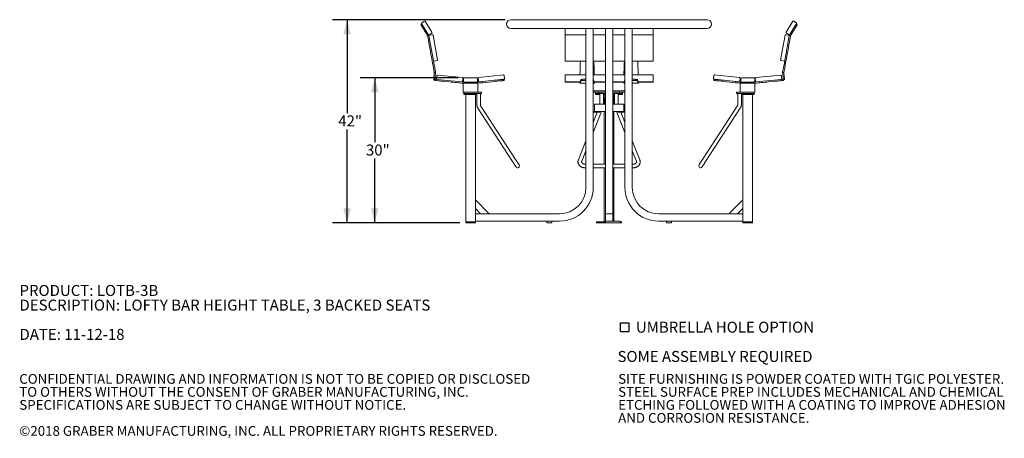
# Model space of a CAD drawing. Units: inches. Extents: x 0.1 to 8.5, y 0.3 to 10.8.
# Drawn here: x 0.1 to 8.5, y 0.3 to 3.9 of the extents above; entities that cross this region are included whole.
import ezdxf

# ---------------------------------------------------------------- set-up
doc = ezdxf.new("R2010")
doc.units = ezdxf.units.IN
doc.header["$MEASUREMENT"] = 0
doc.layers.add('FORMAT', color=7, linetype='Continuous')
doc.styles.add('SLDTEXTSTYLE0', font='TXT', dxfattribs={"width": 0.605})
doc.dimstyles.new('SLDDIMSTYLE0', dxfattribs={"dimtxt": 0.091003, "dimasz": 0.125, "dimexe": 0, "dimexo": 0.0625, "dimgap": 0.022751, "dimtad": 0, "dimtih": 1, "dimtoh": 1, "dimdec": 3, "dimlfac": 24, "dimrnd": 1e-09, "dimzin": 12, "dimdsep": 46, "dimlunit": 5, "dimtxsty": 'SLDTEXTSTYLE0', "dimsah": 1, "dimcen": 0.09, "dimadec": 0, "dimazin": 3, "dimtfac": 1, "dimtdec": 3, "dimtofl": 0, "dimtmove": 0, "dimatfit": 3, "dimfxl": 0, "dimfrac": 2, "dimtolj": 1, "dimtzin": 12, "dimarcsym": 0})

# ---------------------------------------------------------------- blocks, each defined once
blk = doc.blocks.new('SW_NOTE_0')
at = {"color": 0, "linetype": 'Continuous', "lineweight": 0, "char_height": 0.09375, "attachment_point": 1, "style": 'SLDTEXTSTYLE0'}
for s, insert in [('PRODUCT: LOTB-3B', (0, 0.1209)), ('DESCRIPTION: LOFTY BAR HEIGHT TABLE, 3 BACKED SEATS', (0, -0.0041)), ('DATE: 11-12-18', (0, -0.2541))]:
    blk.add_mtext(s, dxfattribs=dict(at, insert=insert))
blk = doc.blocks.new('SW_SYMBOL_MOD_BOX')
at = {"layer": 'FORMAT', "color": 0}
for p, q in [((7.9, 7.9), (7.9, 31.5)), ((7.9, 31.5), (31.5, 31.5)), ((31.5, 31.5), (31.5, 7.9)), ((7.9, 7.9), (31.5, 7.9))]:
    blk.add_line(p, q, dxfattribs=at)
blk = doc.blocks.new('SW_NOTE_1')
at = {"layer": 'FORMAT', "color": 0, "xscale": 0.003069592555331992, "yscale": 0.003069592555331992, "zscale": 0.003069592555331992}
blk.add_blockref('SW_SYMBOL_MOD_BOX', (0, 0.0136), dxfattribs=at)
at = {"layer": 'FORMAT', "color": 0, "char_height": 0.09375, "attachment_point": 1, "style": 'SLDTEXTSTYLE0'}
for s, insert in [('UMBRELLA HOLE OPTION', (0.1568, 0.1209)), ('SOME ASSEMBLY REQUIRED', (0, -0.1291))]:
    blk.add_mtext(s, dxfattribs=dict(at, insert=insert))
blk = doc.blocks.new('SW_NOTE_3')
at = {"color": 0, "linetype": 'Continuous', "lineweight": 0, "char_height": 0.083333, "attachment_point": 1, "style": 'SLDTEXTSTYLE0'}
for s, insert in [('CONFIDENTIAL DRAWING AND INFORMATION IS NOT TO BE COPIED OR DISCLOSED', (0, 0.1074)), ('TO OTHERS WITHOUT THE CONSENT OF GRABER MANUFACTURING, INC.', (0, -0.0037)), ('SPECIFICATIONS ARE SUBJECT TO CHANGE WITHOUT NOTICE.', (0, -0.1148)), ('©2018 GRABER MANUFACTURING, INC. ALL PROPRIETARY RIGHTS RESERVED.', (0, -0.337))]:
    blk.add_mtext(s, dxfattribs=dict(at, insert=insert))
blk = doc.blocks.new('SW_NOTE_4')
at = {"color": 0, "linetype": 'Continuous', "lineweight": 0, "char_height": 0.083333, "attachment_point": 1, "style": 'SLDTEXTSTYLE0'}
for s, insert in [('SITE FURNISHING IS POWDER COATED WITH TGIC POLYESTER.', (0, 0.1074)), ('STEEL SURFACE PREP INCLUDES MECHANICAL AND CHEMICAL', (0, -0.0037)), ('ETCHING FOLLOWED WITH A COATING TO IMPROVE ADHESION', (0, -0.1148)), ('AND CORROSION RESISTANCE.', (0, -0.2259))]:
    blk.add_mtext(s, dxfattribs=dict(at, insert=insert))
blk = doc.blocks.new('_D')
at = {"layer": 'FORMAT'}
for p, q in [((4.2562, 3.9185), (2.7819, 3.9185)), ((2.9069, 3.9185), (2.9069, 3.1212)), ((2.9069, 2.1823), (2.9069, 2.9796)), ((3.869, 2.1823), (2.7819, 2.1823))]:
    blk.add_line(p, q, dxfattribs=at)
for points in [[(2.9069, 3.9185), (2.8757, 3.7935), (2.9382, 3.7935)], [(2.9069, 2.1823), (2.9382, 2.3073), (2.8757, 2.3073)]]:
    blk.add_solid(points, dxfattribs=at)
at = {"layer": 'FORMAT', "insert": (2.8318, 3.1004), "char_height": 0.09375, "attachment_point": 1, "style": 'SLDTEXTSTYLE0'}
blk.add_mtext('42"', dxfattribs=at)
blk = doc.blocks.new('_D_1')
at = {"layer": 'FORMAT'}
for p, q in [((3.8546, 3.4217), (3.0182, 3.4217)), ((3.1432, 3.4217), (3.1432, 2.8728)), ((3.1432, 2.1823), (3.1432, 2.7312)), ((3.869, 2.1823), (3.0182, 2.1823))]:
    blk.add_line(p, q, dxfattribs=at)
for points in [[(3.1432, 3.4217), (3.1119, 3.2967), (3.1744, 3.2967)], [(3.1432, 2.1823), (3.1744, 2.3073), (3.1119, 2.3073)]]:
    blk.add_solid(points, dxfattribs=at)
at = {"layer": 'FORMAT', "insert": (3.068, 2.852), "char_height": 0.09375, "attachment_point": 1, "style": 'SLDTEXTSTYLE0'}
blk.add_mtext('30"', dxfattribs=at)

msp = doc.modelspace()

# ---------------------------------------------------------------- linework, layer by layer
at = {"color": 7, "linetype": 'Continuous', "lineweight": 18}
for p, q in [((3.54573, 3.880741), (3.536859, 3.875281)), ((3.542955, 3.885249), (3.600282, 3.792101)), ((3.566839, 3.906063), (3.544661, 3.892414)), ((3.631331, 3.81121), (3.574005, 3.904358)), ((5.979749, 3.91847), (4.306174, 3.91847)), ((6.654591, 3.81121), (6.711918, 3.904358)), ((6.742967, 3.885249), (6.685641, 3.792101)), ((6.719083, 3.906063), (6.741262, 3.892414)), ((6.740193, 3.880741), (6.749064, 3.875281)), ((3.592889, 3.784239), (3.60176, 3.789699)), ((3.592889, 3.784239), (3.593576, 3.782451)), ((3.593576, 3.782451), (3.603821, 3.784334)), ((3.600282, 3.792101), (3.60176, 3.789699)), ((3.60176, 3.789699), (3.603821, 3.784334)), ((3.603821, 3.784334), (3.604717, 3.779457)), ((3.607448, 3.790395), (3.629626, 3.804044)), ((3.634511, 3.790228), (3.608898, 3.785521)), ((3.679171, 3.576022), (3.640575, 3.786047)), ((5.979749, 3.842045), (4.306174, 3.842045)), ((4.767961, 3.81121), (4.767961, 3.842045)), ((4.767961, 3.804044), (4.767961, 3.81121)), ((4.767961, 3.790395), (4.767961, 3.804044)), ((4.767961, 3.790314), (4.767961, 3.790395)), ((4.945045, 3.790314), (4.767961, 3.790314)), ((4.767961, 3.786047), (4.767961, 3.790314)), ((4.767961, 3.576022), (4.767961, 3.786047)), ((4.945045, 2.484424), (4.945045, 3.842045)), ((5.007545, 2.484424), (5.007545, 3.842045)), ((5.111711, 3.790314), (5.007545, 3.790314)), ((5.111711, 2.484424), (5.111711, 3.842045)), ((5.174211, 2.484424), (5.174211, 3.842045)), ((5.278378, 3.790314), (5.174211, 3.790314)), ((5.278378, 2.484424), (5.278378, 3.842045)), ((5.340878, 2.484424), (5.340878, 3.842045)), ((5.517961, 3.790314), (5.340878, 3.790314)), ((5.517961, 3.81121), (5.517961, 3.842045)), ((5.517961, 3.804044), (5.517961, 3.81121)), ((5.517961, 3.790395), (5.517961, 3.804044)), ((5.517961, 3.790314), (5.517961, 3.790395)), ((5.517961, 3.786047), (5.517961, 3.790314)), ((5.517961, 3.576022), (5.517961, 3.786047)), ((6.606752, 3.576022), (6.645348, 3.786047)), ((6.651412, 3.790228), (6.677024, 3.785521)), ((6.678475, 3.790395), (6.656297, 3.804044)), ((6.681206, 3.779457), (6.682102, 3.784334)), ((6.682102, 3.784334), (6.684163, 3.789699)), ((6.682102, 3.784334), (6.692347, 3.782451)), ((6.684163, 3.789699), (6.685641, 3.792101)), ((6.684163, 3.789699), (6.693034, 3.784239)), ((6.692347, 3.782451), (6.693034, 3.784239)), ((3.604717, 3.779457), (3.643313, 3.569432)), ((6.681206, 3.779457), (6.64261, 3.569432)), ((3.649377, 3.565251), (3.67499, 3.569958)), ((4.767961, 3.569958), (4.767961, 3.576022)), ((4.767961, 3.565251), (4.767961, 3.569958)), ((4.767961, 3.565165), (4.767961, 3.565251)), ((4.767961, 3.565165), (4.945045, 3.565165)), ((5.007545, 3.565165), (5.111711, 3.565165)), ((5.174211, 3.565165), (5.278378, 3.565165)), ((5.340878, 3.565165), (5.517961, 3.565165)), ((5.517961, 3.569958), (5.517961, 3.576022)), ((5.517961, 3.565251), (5.517961, 3.569958)), ((5.517961, 3.565165), (5.517961, 3.565251)), ((6.636546, 3.565251), (6.610933, 3.569958)), ((3.651462, 3.467457), (3.661707, 3.469339)), ((3.651462, 3.467457), (3.651519, 3.465971)), ((3.651519, 3.465971), (3.661879, 3.464882)), ((3.661707, 3.469339), (3.661879, 3.464882)), ((4.24267, 3.445919), (4.030299, 3.423598)), ((4.945045, 3.445948), (4.767961, 3.445948)), ((4.767961, 3.441284), (4.767961, 3.445948)), ((4.895028, 3.469339), (4.894947, 3.464882)), ((4.894947, 3.465971), (4.894947, 3.464882)), ((5.111711, 3.445948), (5.007545, 3.445948)), ((5.015976, 3.464882), (5.015895, 3.469339)), ((5.015976, 3.465971), (5.015941, 3.466605)), ((5.015976, 3.464882), (5.015976, 3.465971)), ((5.278378, 3.445948), (5.174211, 3.445948)), ((5.270028, 3.469339), (5.269947, 3.464882)), ((5.269947, 3.465971), (5.269947, 3.464882)), ((5.517961, 3.445948), (5.340878, 3.445948)), ((5.390976, 3.464882), (5.390895, 3.469339)), ((5.390976, 3.465971), (5.390941, 3.466605)), ((5.390976, 3.464882), (5.390976, 3.465971)), ((5.517961, 3.441284), (5.517961, 3.445948)), ((6.043252, 3.445919), (6.255624, 3.423598)), ((6.624044, 3.464882), (6.624216, 3.469339)), ((6.624044, 3.464882), (6.634404, 3.465971)), ((6.624216, 3.469339), (6.634461, 3.467457)), ((6.634404, 3.465971), (6.634461, 3.467457)), ((3.660268, 3.398649), (3.661282, 3.409016)), ((3.672582, 3.43931), (3.670047, 3.413392)), ((3.674723, 3.407701), (3.887251, 3.386912)), ((3.8908, 3.423197), (3.678273, 3.443986)), ((3.781048, 3.386834), (3.739579, 3.390891)), ((3.892941, 3.391588), (3.895477, 3.417506)), ((3.89817, 3.374945), (3.89817, 3.32557)), ((3.89817, 3.374945), (3.90335, 3.374945)), ((3.899347, 3.416469), (3.899347, 3.390427)), ((3.901829, 3.375019), (3.90335, 3.374945)), ((3.902843, 3.385386), (3.90335, 3.385361)), ((3.90335, 3.374945), (4.017971, 3.374945)), ((4.013931, 3.421677), (3.904556, 3.421677)), ((3.904556, 3.385219), (4.013931, 3.385219)), ((4.015142, 3.385361), (4.017971, 3.385361)), ((4.017971, 3.385361), (4.018515, 3.38539)), ((4.017971, 3.374945), (4.017971, 3.385361)), ((4.017971, 3.374945), (4.019604, 3.37503)), ((4.017971, 3.374945), (4.02317, 3.374945)), ((4.019604, 3.37503), (4.018515, 3.38539)), ((4.019139, 3.390427), (4.019139, 3.416469)), ((4.02317, 3.374945), (4.02317, 3.32557)), ((4.025663, 3.417874), (4.028385, 3.391975)), ((4.034109, 3.38734), (4.246481, 3.409661)), ((4.246573, 3.40936), (4.247662, 3.399)), ((4.251117, 3.415385), (4.248395, 3.441284)), ((4.767961, 3.415385), (4.767961, 3.441284)), ((4.767961, 3.409661), (4.767961, 3.415385)), ((4.767961, 3.38734), (4.767961, 3.409661)), ((4.767961, 3.387311), (4.767961, 3.38734)), ((4.767961, 3.387311), (4.895957, 3.387311)), ((4.767961, 3.385219), (4.767961, 3.387311)), ((4.767961, 3.385219), (4.895496, 3.385219)), ((4.893649, 3.375019), (4.893661, 3.374945)), ((4.893661, 3.374945), (4.895584, 3.374945)), ((4.895522, 3.385361), (4.895584, 3.385361)), ((4.895584, 3.385361), (4.895609, 3.38539)), ((4.895584, 3.374945), (4.895584, 3.385361)), ((4.895584, 3.374945), (4.895609, 3.37503)), ((4.945045, 3.374945), (4.895584, 3.374945)), ((4.895609, 3.37503), (4.895609, 3.38539)), ((4.939125, 3.40936), (4.945045, 3.40936)), ((4.939125, 3.399), (4.945045, 3.399)), ((5.015338, 3.374945), (5.007545, 3.374945)), ((5.014966, 3.387311), (5.111711, 3.387311)), ((5.015314, 3.37503), (5.015314, 3.38539)), ((5.015314, 3.38539), (5.015338, 3.385361)), ((5.015314, 3.37503), (5.015338, 3.374945)), ((5.015338, 3.385361), (5.015338, 3.374945)), ((5.015338, 3.385361), (5.015401, 3.385361)), ((5.015338, 3.374945), (5.017262, 3.374945)), ((5.015427, 3.385219), (5.111711, 3.385219)), ((5.017262, 3.374945), (5.017274, 3.375019)), ((5.174211, 3.387311), (5.270957, 3.387311)), ((5.174211, 3.385219), (5.270496, 3.385219)), ((5.268649, 3.375019), (5.268661, 3.374945)), ((5.268661, 3.374945), (5.270584, 3.374945)), ((5.270522, 3.385361), (5.270584, 3.385361)), ((5.270584, 3.385361), (5.270609, 3.38539)), ((5.270584, 3.374945), (5.270584, 3.385361)), ((5.270584, 3.374945), (5.270609, 3.37503)), ((5.278378, 3.374945), (5.270584, 3.374945)), ((5.270609, 3.37503), (5.270609, 3.38539)), ((5.340878, 3.40936), (5.346798, 3.40936)), ((5.340878, 3.399), (5.346798, 3.399)), ((5.390338, 3.374945), (5.340878, 3.374945)), ((5.389966, 3.387311), (5.517961, 3.387311)), ((5.390314, 3.37503), (5.390314, 3.38539)), ((5.390314, 3.38539), (5.390338, 3.385361)), ((5.390314, 3.37503), (5.390338, 3.374945)), ((5.390338, 3.385361), (5.390338, 3.374945)), ((5.390338, 3.385361), (5.390401, 3.385361)), ((5.390338, 3.374945), (5.392262, 3.374945)), ((5.390427, 3.385219), (5.517961, 3.385219)), ((5.392262, 3.374945), (5.392274, 3.375019)), ((5.517961, 3.415385), (5.517961, 3.441284)), ((5.517961, 3.409661), (5.517961, 3.415385)), ((5.517961, 3.38734), (5.517961, 3.409661)), ((5.517961, 3.387311), (5.517961, 3.38734)), ((5.517961, 3.385219), (5.517961, 3.387311)), ((6.034806, 3.415385), (6.037528, 3.441284)), ((6.038261, 3.399), (6.03935, 3.40936)), ((6.251813, 3.38734), (6.039441, 3.409661)), ((6.26026, 3.417874), (6.257538, 3.391975)), ((6.267952, 3.374945), (6.262753, 3.374945)), ((6.262753, 3.32557), (6.262753, 3.374945)), ((6.266319, 3.37503), (6.267408, 3.38539)), ((6.266319, 3.37503), (6.267952, 3.374945)), ((6.266784, 3.390427), (6.266784, 3.416469)), ((6.267408, 3.38539), (6.267952, 3.385361)), ((6.267952, 3.385361), (6.267952, 3.374945)), ((6.267952, 3.385361), (6.270781, 3.385361)), ((6.267952, 3.374945), (6.382573, 3.374945)), ((6.271992, 3.421677), (6.381367, 3.421677)), ((6.381367, 3.385219), (6.271992, 3.385219)), ((6.382573, 3.385361), (6.38308, 3.385386)), ((6.382573, 3.374945), (6.384094, 3.375019)), ((6.387753, 3.374945), (6.382573, 3.374945)), ((6.386576, 3.416469), (6.386576, 3.390427)), ((6.387753, 3.32557), (6.387753, 3.374945)), ((6.392982, 3.391588), (6.390446, 3.417506)), ((6.395123, 3.423197), (6.60765, 3.443986)), ((6.611199, 3.407701), (6.398672, 3.386912)), ((6.504875, 3.386834), (6.546343, 3.390891)), ((6.613341, 3.43931), (6.615876, 3.413392)), ((6.625655, 3.398649), (6.624641, 3.409016)), ((3.89817, 3.32557), (3.89817, 3.299528)), ((3.89817, 3.299528), (4.02317, 3.299528)), ((3.903378, 3.299528), (3.903378, 3.289112)), ((3.903378, 3.289112), (3.903378, 3.278695)), ((3.903378, 3.289112), (3.906247, 3.289112)), ((3.906247, 3.278695), (3.903378, 3.278695)), ((3.930985, 3.289112), (3.906247, 3.289112)), ((3.930985, 3.278695), (3.906247, 3.278695)), ((3.919003, 2.192757), (3.919003, 3.278695)), ((3.930985, 3.289112), (3.986427, 3.289112)), ((3.990355, 3.278695), (3.930985, 3.278695)), ((4.02242, 3.289112), (3.986427, 3.289112)), ((4.01345, 3.278695), (3.990355, 3.278695)), ((4.002336, 2.192757), (4.002336, 3.278695)), ((4.01345, 3.289112), (4.01345, 3.195627)), ((4.02242, 3.289112), (4.055117, 3.289112)), ((4.02317, 3.32557), (4.02317, 3.299528)), ((4.02317, 3.299528), (4.055117, 3.299528)), ((4.0447, 3.195627), (4.0447, 3.289112)), ((4.055117, 3.289112), (4.055117, 3.299528)), ((5.017961, 3.309945), (5.111711, 3.309945)), ((5.017961, 3.299528), (5.05442, 3.299528)), ((5.028378, 3.299528), (5.028378, 3.289112)), ((5.028378, 3.289112), (5.028378, 3.278695)), ((5.028378, 3.289112), (5.041933, 3.289112)), ((5.049862, 3.278695), (5.028378, 3.278695)), ((5.05442, 3.289112), (5.041933, 3.289112)), ((5.064836, 3.278695), (5.049862, 3.278695)), ((5.05442, 3.299528), (5.05442, 3.289112)), ((5.05442, 3.299528), (5.092636, 3.299528)), ((5.05442, 3.289112), (5.092636, 3.289112)), ((5.064836, 3.289112), (5.064836, 3.197966)), ((5.092636, 3.299528), (5.111711, 3.299528)), ((5.092636, 3.289112), (5.111711, 3.289112)), ((5.096086, 3.197966), (5.096086, 3.289112)), ((5.111711, 3.278695), (5.096086, 3.278695)), ((5.101295, 3.197966), (5.101295, 3.278695)), ((5.174211, 3.309945), (5.267961, 3.309945)), ((5.193287, 3.299528), (5.174211, 3.299528)), ((5.193287, 3.289112), (5.174211, 3.289112)), ((5.189836, 3.278695), (5.174211, 3.278695)), ((5.184628, 3.197966), (5.184628, 3.278695)), ((5.189836, 3.289112), (5.189836, 3.197966)), ((5.231503, 3.299528), (5.193287, 3.299528)), ((5.231503, 3.289112), (5.193287, 3.289112)), ((5.221086, 3.197966), (5.221086, 3.289112)), ((5.23606, 3.278695), (5.221086, 3.278695)), ((5.231503, 3.289112), (5.231503, 3.299528)), ((5.231503, 3.299528), (5.267961, 3.299528)), ((5.24399, 3.289112), (5.231503, 3.289112)), ((5.257545, 3.278695), (5.23606, 3.278695)), ((5.24399, 3.289112), (5.257545, 3.289112)), ((5.257545, 3.289112), (5.257545, 3.299528)), ((5.257545, 3.278695), (5.257545, 3.289112)), ((6.230806, 3.299528), (6.230806, 3.289112)), ((6.262753, 3.299528), (6.230806, 3.299528)), ((6.263503, 3.289112), (6.230806, 3.289112)), ((6.241223, 3.289112), (6.241223, 3.195627)), ((6.262753, 3.299528), (6.262753, 3.32557)), ((6.387753, 3.299528), (6.262753, 3.299528)), ((6.299496, 3.289112), (6.263503, 3.289112)), ((6.272473, 3.195627), (6.272473, 3.289112)), ((6.295568, 3.278695), (6.272473, 3.278695)), ((6.283586, 2.192757), (6.283586, 3.278695)), ((6.354938, 3.278695), (6.295568, 3.278695)), ((6.299496, 3.289112), (6.354938, 3.289112)), ((6.379675, 3.289112), (6.354938, 3.289112)), ((6.379675, 3.278695), (6.354938, 3.278695)), ((6.36692, 2.192757), (6.36692, 3.278695)), ((6.379675, 3.289112), (6.382545, 3.289112)), ((6.382545, 3.278695), (6.379675, 3.278695)), ((6.382545, 3.289112), (6.382545, 3.299528)), ((6.382545, 3.278695), (6.382545, 3.289112)), ((6.387753, 3.299528), (6.387753, 3.32557)), ((5.017961, 3.197966), (5.017961, 3.135466)), ((5.017961, 3.197966), (5.111711, 3.197966)), ((5.103899, 3.247445), (5.103899, 3.223264)), ((5.111711, 3.247445), (5.103899, 3.247445)), ((5.103899, 3.209033), (5.103899, 3.197966)), ((5.182024, 3.247445), (5.174211, 3.247445)), ((5.174211, 3.197966), (5.267961, 3.197966)), ((5.182024, 3.223264), (5.182024, 3.247445)), ((5.182024, 3.197966), (5.182024, 3.209033)), ((5.267961, 3.135466), (5.267961, 3.197966)), ((4.023262, 3.161839), (4.319402, 2.706761)), ((4.345594, 2.723805), (4.049454, 3.178884)), ((5.007545, 2.95584), (5.078954, 3.135466)), ((5.01971, 3.135466), (5.007545, 3.135466)), ((5.042219, 3.127653), (5.007545, 3.040431)), ((5.060237, 3.127653), (5.007545, 3.127653)), ((5.01971, 3.135466), (5.111711, 3.135466)), ((5.060237, 3.135466), (5.060237, 3.127653)), ((5.064836, 3.127653), (5.060237, 3.127653)), ((5.064836, 3.127653), (5.064836, 3.135466)), ((5.101295, 2.684945), (5.101295, 3.135466)), ((5.103899, 3.135466), (5.103899, 3.132861)), ((5.111711, 3.132861), (5.103899, 3.132861)), ((5.174211, 3.135466), (5.266213, 3.135466)), ((5.182024, 3.132861), (5.174211, 3.132861)), ((5.182024, 3.132861), (5.182024, 3.135466)), ((5.184628, 2.684945), (5.184628, 3.135466)), ((5.206969, 3.135466), (5.278378, 2.95584)), ((5.221086, 3.135466), (5.221086, 3.127653)), ((5.225686, 3.127653), (5.221086, 3.127653)), ((5.225686, 3.135466), (5.225686, 3.127653)), ((5.278378, 3.127653), (5.225686, 3.127653)), ((5.278378, 3.040431), (5.243703, 3.127653)), ((5.278378, 3.135466), (5.266213, 3.135466)), ((6.236469, 3.178884), (5.940328, 2.723805)), ((5.966521, 2.706761), (6.262661, 3.161839)), ((4.945045, 2.883216), (4.880578, 2.721055)), ((5.405344, 2.721055), (5.340878, 2.883216)), ((4.909618, 2.709511), (4.945045, 2.798625)), ((5.340878, 2.798625), (5.376305, 2.709511)), ((4.945045, 2.684945), (4.934628, 2.684945)), ((4.934628, 2.653695), (4.945045, 2.653695)), ((5.111711, 2.684945), (5.007545, 2.684945)), ((5.007545, 2.653695), (5.111711, 2.653695)), ((5.101295, 2.192757), (5.101295, 2.653695)), ((5.278378, 2.684945), (5.174211, 2.684945)), ((5.174211, 2.653695), (5.278378, 2.653695)), ((5.184628, 2.197966), (5.184628, 2.653695)), ((5.351295, 2.684945), (5.340878, 2.684945)), ((5.340878, 2.653695), (5.351295, 2.653695)), ((5.111711, 2.484424), (5.111711, 2.256299)), ((5.174211, 2.484424), (5.174211, 2.256299)), ((4.120188, 2.260466), (4.002336, 2.378317)), ((6.165735, 2.260466), (6.283586, 2.378317)), ((4.046531, 2.260466), (4.002336, 2.30466)), ((6.239392, 2.260466), (6.283586, 2.30466)), ((3.919003, 2.182341), (3.919003, 2.192757)), ((3.939836, 2.192757), (3.919003, 2.192757)), ((3.981503, 2.192757), (3.939836, 2.192757)), ((4.002336, 2.192757), (3.981503, 2.192757)), ((4.721086, 2.260466), (4.002336, 2.260466)), ((4.721086, 2.197966), (4.002336, 2.197966)), ((4.002336, 2.182341), (4.002336, 2.192757)), ((4.611711, 2.197966), (4.611711, 2.182341)), ((4.653378, 2.182341), (4.653378, 2.197966)), ((5.036191, 2.182341), (5.036191, 2.192757)), ((5.057024, 2.192757), (5.036191, 2.192757)), ((5.111711, 2.192757), (5.057024, 2.192757)), ((5.111711, 2.192757), (5.105461, 2.192757)), ((5.111711, 2.256299), (5.111711, 2.202132)), ((5.111711, 2.182341), (5.111711, 2.197966)), ((5.111711, 2.197966), (5.115878, 2.197966)), ((5.170045, 2.260466), (5.115878, 2.260466)), ((5.115878, 2.197966), (5.170045, 2.197966)), ((5.170045, 2.197966), (5.230461, 2.197966)), ((5.174211, 2.202132), (5.174211, 2.256299)), ((5.230461, 2.197966), (5.236711, 2.197966)), ((5.236711, 2.197966), (5.236711, 2.182341)), ((5.249732, 2.192757), (5.236711, 2.192757)), ((5.249732, 2.182341), (5.249732, 2.192757)), ((5.564836, 2.260466), (6.283586, 2.260466)), ((5.564836, 2.197966), (6.283586, 2.197966)), ((5.632545, 2.197966), (5.632545, 2.182341)), ((5.674211, 2.182341), (5.674211, 2.197966)), ((6.283586, 2.182341), (6.283586, 2.192757)), ((6.30442, 2.192757), (6.283586, 2.192757)), ((6.346086, 2.192757), (6.30442, 2.192757)), ((6.36692, 2.192757), (6.346086, 2.192757)), ((6.36692, 2.182341), (6.36692, 2.192757)), ((3.939836, 2.182341), (3.919003, 2.182341)), ((3.981503, 2.182341), (3.939836, 2.182341)), ((4.002336, 2.182341), (3.981503, 2.182341)), ((4.611711, 2.182341), (4.653378, 2.182341)), ((5.057024, 2.182341), (5.036191, 2.182341)), ((5.111711, 2.182341), (5.057024, 2.182341)), ((5.117961, 2.182341), (5.111711, 2.182341)), ((5.117961, 2.182341), (5.230461, 2.182341)), ((5.236711, 2.182341), (5.230461, 2.182341)), ((5.249732, 2.182341), (5.236711, 2.182341)), ((5.632545, 2.182341), (5.653378, 2.182341)), ((5.653378, 2.182341), (5.674211, 2.182341)), ((6.30442, 2.182341), (6.283586, 2.182341)), ((6.346086, 2.182341), (6.30442, 2.182341)), ((6.36692, 2.182341), (6.346086, 2.182341))]:
    msp.add_line(p, q, dxfattribs=at)
at = {"color": 7, "linetype": 'Continuous', "lineweight": 18, "flags": 128}
for points in [[(3.554482, 3.846646), (3.552012, 3.850658), (3.549615, 3.854554), (3.547329, 3.858268), (3.545191, 3.861742), (3.543236, 3.864918), (3.541496, 3.867746), (3.539999, 3.870178), (3.538769, 3.872177), (3.537826, 3.873709), (3.537186, 3.874749), (3.536859, 3.875281)], [(6.749064, 3.875281), (6.748737, 3.874749), (6.748096, 3.873709), (6.747154, 3.872177), (6.745924, 3.870178), (6.744427, 3.867746), (6.742686, 3.864918), (6.740732, 3.861742), (6.738594, 3.858268), (6.736308, 3.854554), (6.733911, 3.850658), (6.731441, 3.846646)], [(3.554482, 3.846646), (3.55928, 3.838849), (3.564079, 3.831052), (3.568879, 3.823253), (3.573679, 3.815453), (3.57848, 3.807651), (3.583283, 3.799848), (3.588085, 3.792045), (3.592889, 3.784239)], [(3.593576, 3.782451), (3.600799, 3.743143), (3.608027, 3.703812), (3.615259, 3.664459), (3.622494, 3.625088), (3.629733, 3.5857), (3.636973, 3.546297), (3.644217, 3.506882), (3.651462, 3.467457)], [(6.634461, 3.467457), (6.641706, 3.506882), (6.648949, 3.546297), (6.65619, 3.5857), (6.663429, 3.625088), (6.670664, 3.664459), (6.677895, 3.703812), (6.685123, 3.743143), (6.692347, 3.782451)], [(6.693034, 3.784239), (6.697837, 3.792045), (6.70264, 3.799848), (6.707442, 3.807651), (6.712244, 3.815453), (6.717044, 3.823253), (6.721844, 3.831052), (6.726643, 3.838849), (6.731441, 3.846646)], [(3.643313, 3.569432), (3.647219, 3.54818), (3.654462, 3.508765), (3.661707, 3.469339)], [(6.624216, 3.469339), (6.631461, 3.508765), (6.638704, 3.54818), (6.64261, 3.569432)], [(3.651519, 3.465971), (3.65086, 3.459704), (3.650202, 3.453438), (3.649543, 3.44717), (3.648884, 3.440903), (3.648226, 3.434636), (3.647567, 3.428369), (3.646908, 3.422101), (3.646249, 3.415833)], [(3.661879, 3.464882), (3.66122, 3.458616), (3.660561, 3.452349), (3.659903, 3.446082), (3.659244, 3.439815), (3.658585, 3.433547), (3.657927, 3.42728), (3.657268, 3.421012), (3.656609, 3.414744)], [(6.629314, 3.414744), (6.628655, 3.421012), (6.627996, 3.42728), (6.627338, 3.433547), (6.626679, 3.439815), (6.62602, 3.446082), (6.625361, 3.452349), (6.624703, 3.458616), (6.624044, 3.464882)], [(6.639673, 3.415833), (6.639015, 3.422101), (6.638356, 3.428369), (6.637697, 3.434636), (6.637038, 3.440903), (6.63638, 3.44717), (6.635721, 3.453438), (6.635062, 3.459704), (6.634404, 3.465971)], [(3.660268, 3.398649), (3.670181, 3.397679), (3.680095, 3.39671), (3.690008, 3.39574), (3.699922, 3.39477), (3.709837, 3.3938), (3.719751, 3.39283), (3.729665, 3.39186), (3.739579, 3.390891)], [(3.661282, 3.409016), (3.671195, 3.408047), (3.674723, 3.407701)], [(3.781048, 3.386834), (3.796146, 3.385357), (3.811244, 3.38388), (3.826342, 3.382403), (3.841439, 3.380926), (3.856537, 3.37945), (3.871634, 3.377973), (3.886732, 3.376496), (3.901829, 3.375019)], [(3.887251, 3.386912), (3.887746, 3.386863), (3.902843, 3.385386)], [(4.018515, 3.38539), (4.042554, 3.387917), (4.066591, 3.390443), (4.090627, 3.392969), (4.114662, 3.395495), (4.138694, 3.398021), (4.162725, 3.400547), (4.186754, 3.403073), (4.210781, 3.405598)], [(4.019604, 3.37503), (4.043643, 3.377557), (4.06768, 3.380083), (4.091716, 3.38261), (4.115751, 3.385136), (4.139783, 3.387662), (4.163814, 3.390188), (4.187843, 3.392713), (4.21187, 3.395238)], [(4.210781, 3.405598), (4.215509, 3.406095), (4.220135, 3.406581), (4.224586, 3.407049), (4.228787, 3.40749), (4.232671, 3.407899), (4.236176, 3.408267), (4.239244, 3.408589), (4.241824, 3.408861), (4.243876, 3.409076), (4.245366, 3.409233), (4.24627, 3.409328), (4.246573, 3.40936)], [(4.247662, 3.399), (4.247359, 3.398968), (4.246455, 3.398873), (4.244965, 3.398717), (4.242913, 3.398501), (4.240332, 3.39823), (4.237265, 3.397907), (4.23376, 3.397539), (4.229876, 3.397131), (4.225674, 3.396689), (4.221224, 3.396222), (4.216598, 3.395735), (4.21187, 3.395238)], [(4.901656, 3.405598), (4.902152, 3.406095), (4.903249, 3.406581), (4.904929, 3.407049), (4.907165, 3.40749), (4.909919, 3.407899), (4.913148, 3.408267), (4.916799, 3.408589), (4.920813, 3.408861), (4.925124, 3.409076), (4.929663, 3.409233), (4.934355, 3.409328), (4.939125, 3.40936)], [(4.939125, 3.399), (4.934355, 3.398968), (4.929663, 3.398873), (4.925124, 3.398717), (4.920813, 3.398501), (4.916799, 3.39823), (4.913148, 3.397907), (4.909919, 3.397539), (4.907165, 3.397131), (4.904929, 3.396689), (4.903249, 3.396222), (4.902152, 3.395735), (4.901656, 3.395238)], [(5.346798, 3.40936), (5.351567, 3.409328), (5.35626, 3.409233), (5.360798, 3.409076), (5.36511, 3.408861), (5.369123, 3.408589), (5.372774, 3.408267), (5.376003, 3.407899), (5.378758, 3.40749), (5.380994, 3.407049), (5.382674, 3.406581), (5.383771, 3.406095), (5.384267, 3.405598)], [(5.384267, 3.395238), (5.383771, 3.395735), (5.382674, 3.396222), (5.380994, 3.396689), (5.378758, 3.397131), (5.376003, 3.397539), (5.372774, 3.397907), (5.369123, 3.39823), (5.36511, 3.398501), (5.360798, 3.398717), (5.35626, 3.398873), (5.351567, 3.398968), (5.346798, 3.399)], [(6.074053, 3.395238), (6.069325, 3.395735), (6.064699, 3.396222), (6.060248, 3.396689), (6.056047, 3.397131), (6.052162, 3.397539), (6.048658, 3.397907), (6.04559, 3.39823), (6.04301, 3.398501), (6.040957, 3.398717), (6.039467, 3.398873), (6.038564, 3.398968), (6.038261, 3.399)], [(6.03935, 3.40936), (6.039652, 3.409328), (6.040556, 3.409233), (6.042046, 3.409076), (6.044098, 3.408861), (6.046679, 3.408589), (6.049747, 3.408267), (6.053251, 3.407899), (6.057136, 3.40749), (6.061337, 3.407049), (6.065787, 3.406581), (6.070414, 3.406095), (6.075141, 3.405598)], [(6.074053, 3.395238), (6.09808, 3.392713), (6.122108, 3.390188), (6.146139, 3.387662), (6.170172, 3.385136), (6.194207, 3.38261), (6.218243, 3.380083), (6.24228, 3.377557), (6.266319, 3.37503)], [(6.075141, 3.405598), (6.099168, 3.403073), (6.123197, 3.400547), (6.147228, 3.398021), (6.171261, 3.395495), (6.195295, 3.392969), (6.219331, 3.390443), (6.243369, 3.387917), (6.267408, 3.38539)], [(6.38308, 3.385386), (6.398177, 3.386863), (6.398672, 3.386912)], [(6.384094, 3.375019), (6.399191, 3.376496), (6.414288, 3.377973), (6.429386, 3.37945), (6.444483, 3.380926), (6.459581, 3.382403), (6.474679, 3.38388), (6.489777, 3.385357), (6.504875, 3.386834)], [(6.546343, 3.390891), (6.556258, 3.39186), (6.566172, 3.39283), (6.576086, 3.3938), (6.586, 3.39477), (6.595914, 3.39574), (6.605828, 3.39671), (6.615742, 3.397679), (6.625655, 3.398649)], [(6.611199, 3.407701), (6.614728, 3.408047), (6.624641, 3.409016)], [(4.319402, 2.706761), (4.321996, 2.702774), (4.324655, 2.698689), (4.32734, 2.694562), (4.330015, 2.690451), (4.332642, 2.686414), (4.335185, 2.682507), (4.337607, 2.678785), (4.339875, 2.675299), (4.341958, 2.672099), (4.343826, 2.669229), (4.345453, 2.666729), (4.346816, 2.664634), (4.347897, 2.662973), (4.348679, 2.66177), (4.349154, 2.661042), (4.349312, 2.660798)], [(4.375505, 2.677842), (4.375346, 2.678086), (4.374872, 2.678815), (4.374089, 2.680018), (4.373008, 2.681678), (4.371645, 2.683773), (4.370018, 2.686273), (4.36815, 2.689143), (4.366068, 2.692344), (4.3638, 2.695829), (4.361377, 2.699552), (4.358835, 2.703459), (4.356208, 2.707496), (4.353533, 2.711606), (4.350847, 2.715733), (4.348189, 2.719818), (4.345594, 2.723805)], [(5.940328, 2.723805), (5.937734, 2.719818), (5.935075, 2.715733), (5.93239, 2.711606), (5.929715, 2.707496), (5.927088, 2.703459), (5.924545, 2.699552), (5.922123, 2.695829), (5.919855, 2.692344), (5.917772, 2.689143), (5.915905, 2.686273), (5.914278, 2.683773), (5.912914, 2.681678), (5.911834, 2.680018), (5.911051, 2.678815), (5.910577, 2.678086), (5.910418, 2.677842)], [(5.93661, 2.660798), (5.936769, 2.661042), (5.937243, 2.66177), (5.938026, 2.662973), (5.939107, 2.664634), (5.94047, 2.666729), (5.942097, 2.669229), (5.943965, 2.672099), (5.946047, 2.675299), (5.948316, 2.678785), (5.950738, 2.682507), (5.95328, 2.686414), (5.955907, 2.690451), (5.958582, 2.694562), (5.961268, 2.698689), (5.963926, 2.702774), (5.966521, 2.706761)]]:
    msp.add_lwpolyline(points, dxfattribs=at)
at = {"color": 7, "linetype": 'Continuous', "lineweight": 18}
for centre, radius, start, end in [((3.547391, 3.887979), 0.005208, 121.6096296, 211.6096296), ((3.569569, 3.901628), 0.005208, 31.6096296, 121.6096296), ((4.306174, 3.880257), 0.038213, 90, 270), ((5.979749, 3.880257), 0.038213, 270, 90), ((6.716354, 3.901628), 0.005208, 58.3903704, 148.3903704), ((6.738532, 3.887979), 0.005208, 328.3903704, 58.3903704), ((3.604718, 3.794831), 0.005208, 211.6096296, 301.6096296), ((3.60984, 3.780398), 0.005208, 100.4129865, 190.4129865), ((3.626896, 3.80848), 0.005208, 301.6096296, 31.6096296), ((3.635452, 3.785105), 0.005208, 10.4129865, 100.4129865), ((6.65047, 3.785105), 0.005208, 79.5870135, 169.5870135), ((6.659027, 3.80848), 0.005208, 148.3903704, 238.3903704), ((6.676083, 3.780398), 0.005208, 349.5870135, 79.5870135), ((6.681205, 3.794831), 0.005208, 238.3903704, 328.3903704), ((3.648436, 3.570374), 0.005208, 190.4129865, 280.4129865), ((3.674048, 3.57508), 0.005208, 280.4129865, 10.4129865), ((10.126451, 3.322266), 5.23349, 177.3398032, 178.3896392), ((-0.215546, 3.322266), 5.233507, 1.6103552, 2.6601878), ((10.501468, 3.322266), 5.233507, 177.3398122, 178.3896448), ((0.159472, 3.322266), 5.23349, 1.6103608, 2.6601968), ((6.611874, 3.57508), 0.005208, 169.5870135, 259.5870135), ((6.637487, 3.570374), 0.005208, 259.5870135, 349.5870135), ((4.243215, 3.44074), 0.005208, 6, 96), ((10.2424, 3.320265), 5.349438, 178.4392074, 178.6537362), ((10.094363, 3.322952), 5.201354, 178.4363663, 178.6450053), ((-0.339147, 3.320071), 5.35711, 1.3464174, 1.560639), ((-0.35478, 3.318584), 5.372749, 1.3583596, 1.5603428), ((10.625069, 3.320071), 5.35711, 178.439361, 178.6535826), ((10.640703, 3.318584), 5.372749, 178.4396572, 178.6416404), ((0.043523, 3.320265), 5.349438, 1.3462638, 1.5607926), ((0.191559, 3.322952), 5.201354, 1.3549947, 1.5636337), ((6.042708, 3.44074), 0.005208, 84, 174), ((3.67523, 3.412885), 0.005208, 174.4129865, 264.4129865), ((3.677766, 3.438803), 0.005208, 84.4129865, 174.4129865), ((3.887758, 3.392095), 0.005208, 264.4129865, 354.4129865), ((3.890293, 3.418013), 0.005208, 354.4129865, 84.4129865), ((3.904556, 3.416469), 0.005208, 90, 180), ((3.904556, 3.390427), 0.005208, 180, 270), ((4.013931, 3.416469), 0.005208, 0, 90), ((4.013931, 3.390427), 0.005208, 270, 0), ((4.030843, 3.418418), 0.005208, 96, 186), ((4.033565, 3.392519), 0.005208, 186, 276), ((4.245937, 3.414841), 0.005208, 276, 6), ((4.995237, 3.386863), 0.102276, 180.921164, 186.6499503), ((5.025728, 3.357462), 0.133082, 158.7953438, 167.8861732), ((5.025724, 3.347103), 0.133079, 158.7952285, 167.8862885), ((5.006655, 3.403173), 0.003564, 42.868919, 75.5462921), ((5.006651, 3.392808), 0.003571, 42.8978576, 75.5125534), ((4.885192, 3.357461), 0.133086, 12.1139275, 21.2044919), ((4.885195, 3.347102), 0.133083, 12.1138122, 21.2046072), ((4.915788, 3.386856), 0.102173, 353.347157, 359.0817287), ((5.370227, 3.386862), 0.102266, 180.9208665, 186.6502477), ((5.400731, 3.357461), 0.133086, 158.7955081, 167.8860725), ((5.400728, 3.347102), 0.133083, 158.7953928, 167.8861878), ((5.279268, 3.403173), 0.003564, 104.4537079, 137.131081), ((5.279271, 3.392808), 0.003571, 104.4874466, 137.1021424), ((5.260195, 3.357462), 0.133082, 12.1138268, 21.2046562), ((5.260199, 3.347103), 0.133079, 12.1137115, 21.2047715), ((5.290778, 3.386857), 0.102184, 353.3474504, 359.0814353), ((6.039986, 3.414841), 0.005208, 174, 264), ((6.252358, 3.392519), 0.005208, 264, 354), ((6.25508, 3.418418), 0.005208, 354, 84), ((6.271992, 3.416469), 0.005208, 90, 180), ((6.271992, 3.390427), 0.005208, 180, 270), ((6.381367, 3.416469), 0.005208, 0, 90), ((6.381367, 3.390427), 0.005208, 270, 0), ((6.39563, 3.418013), 0.005208, 95.5870135, 185.5870135), ((6.398165, 3.392095), 0.005208, 185.5870135, 275.5870135), ((6.608157, 3.438803), 0.005208, 5.5870135, 95.5870135), ((6.610692, 3.412885), 0.005208, 275.5870135, 5.5870135), ((5.017961, 3.32557), 0.015625, 228.1896851, 270), ((5.017961, 3.32557), 0.026042, 246.4218215, 270), ((5.267961, 3.32557), 0.015625, 270, 311.8103149), ((5.267961, 3.32557), 0.026042, 270, 293.5781785), ((5.220733, 3.216194), 0.039366, 169.6545568, 190.4809921), ((4.362409, 2.66932), 0.015625, 213.0538895, 33.0538895), ((5.923514, 2.66932), 0.015625, 146.9461105, 326.9461105), ((4.721086, 2.484424), 0.223958, 270, 0), ((4.721086, 2.484424), 0.286458, 270, 0), ((5.564836, 2.484424), 0.286458, 180, 270), ((5.564836, 2.484424), 0.223958, 180, 270), ((5.115878, 2.256299), 0.004167, 90, 180), ((5.115878, 2.202132), 0.004167, 180, 270), ((5.170045, 2.256299), 0.004167, 0, 90), ((5.170045, 2.202132), 0.004167, 270, 0)]:
    msp.add_arc(centre, radius, start, end, dxfattribs=at)
for points, knots in [([(3.646249, 3.415833), (3.6462, 3.414805), (3.646102, 3.41275), (3.646725, 3.409705), (3.647889, 3.40684), (3.649603, 3.404259), (3.651787, 3.402061), (3.65436, 3.400346), (3.657217, 3.399124), (3.659251, 3.398807), (3.660268, 3.398649)], [0, 0, 0, 0, 0.124997819, 0.24999805, 0.374997621, 0.499998865, 0.624997884, 0.75000032, 0.874998991, 1, 1, 1, 1]), ([(3.656609, 3.414744), (3.656616, 3.414054), (3.65663, 3.412674), (3.657658, 3.41083), (3.659258, 3.409452), (3.660607, 3.409162), (3.661282, 3.409016)], [0, 0, 0, 0, 0.2500012, 0.4999942, 0.749995, 1, 1, 1, 1]), ([(6.624641, 3.409016), (6.625316, 3.409162), (6.626665, 3.409452), (6.628265, 3.41083), (6.629293, 3.412674), (6.629307, 3.414054), (6.629314, 3.414744)], [0, 0, 0, 0, 0.250005, 0.5000058, 0.7499988, 1, 1, 1, 1]), ([(6.625655, 3.398649), (6.626672, 3.398807), (6.628705, 3.399124), (6.631563, 3.400346), (6.634136, 3.402061), (6.63632, 3.404259), (6.638034, 3.40684), (6.639198, 3.409705), (6.63982, 3.41275), (6.639722, 3.414805), (6.639673, 3.415833)], [0, 0, 0, 0, 0.12500101, 0.24999968, 0.37500212, 0.50000113, 0.62500238, 0.75000195, 0.87500218, 1, 1, 1, 1]), ([(4.01345, 3.195627), (4.013466, 3.194553), (4.01351, 3.191643), (4.013967, 3.186913), (4.014941, 3.181502), (4.016379, 3.176211), (4.018274, 3.171101), (4.02054, 3.166267), (4.022369, 3.163291), (4.023262, 3.161839)], [0, 0, 0, 0, 0.08945072, 0.24231071, 0.39530551, 0.54835644, 0.7014016, 0.85436654, 1, 1, 1, 1]), ([(4.049454, 3.178884), (4.049196, 3.179296), (4.048366, 3.180619), (4.047151, 3.183079), (4.045974, 3.186331), (4.045161, 3.18977), (4.044756, 3.192899), (4.044716, 3.194861), (4.0447, 3.195627)], [0, 0, 0, 0, 0.089394781, 0.286996942, 0.483765877, 0.679619037, 0.8749286, 1, 1, 1, 1]), ([(5.103899, 3.209033), (5.103914, 3.209111), (5.103943, 3.209267), (5.104147, 3.210478), (5.104379, 3.212273), (5.10455, 3.214535), (5.104578, 3.216973), (5.104456, 3.219303), (5.104235, 3.221304), (5.104019, 3.2227), (5.103894, 3.223381), (5.103911, 3.223288), (5.103916, 3.223264)], [0, 0, 0, 0, 0.106156693, 0.212271195, 0.319474624, 0.427468556, 0.534256962, 0.639717379, 0.745795567, 0.853466994, 0.961245928, 1, 1, 1, 1]), ([(6.241223, 3.195627), (6.241214, 3.195074), (6.241188, 3.193329), (6.240871, 3.190412), (6.240131, 3.18697), (6.239031, 3.183713), (6.23778, 3.18101), (6.236845, 3.179494), (6.236469, 3.178884)], [0, 0, 0, 0, 0.09036236, 0.28489747, 0.47940228, 0.67386203, 0.86851633, 1, 1, 1, 1]), ([(6.262661, 3.161839), (6.263225, 3.162738), (6.264728, 3.165134), (6.266839, 3.169263), (6.268877, 3.174248), (6.270478, 3.179435), (6.271625, 3.184776), (6.272341, 3.190191), (6.272429, 3.193824), (6.272473, 3.195627)], [0, 0, 0, 0, 0.090814154, 0.241992955, 0.393446286, 0.54530607, 0.697492743, 0.849937972, 1, 1, 1, 1]), ([(4.880578, 2.721055), (4.880211, 2.720075), (4.87927, 2.717563), (4.878192, 2.713394), (4.877458, 2.708581), (4.877253, 2.703738), (4.877567, 2.698914), (4.878395, 2.69415), (4.879727, 2.689487), (4.881549, 2.684964), (4.883846, 2.680617), (4.8866, 2.676482), (4.889789, 2.672594), (4.893387, 2.668988), (4.897364, 2.665696), (4.901686, 2.66275), (4.906315, 2.660177), (4.911209, 2.658002), (4.916323, 2.656248), (4.921611, 2.654929), (4.927023, 2.654065), (4.931384, 2.653727), (4.933922, 2.653702), (4.934628, 2.653695)], [0, 0, 0, 0, 0.03161332, 0.08105208, 0.13030421, 0.1793519, 0.2282721, 0.27713239, 0.32600977, 0.37498793, 0.42413937, 0.47352132, 0.52317115, 0.57310486, 0.62331926, 0.67379388, 0.7244975, 0.77539315, 0.82644433, 0.87761841, 0.92888876, 0.98023564, 1, 1, 1, 1]), ([(4.934628, 2.684945), (4.93407, 2.684953), (4.93232, 2.684979), (4.929397, 2.685289), (4.925956, 2.686013), (4.922696, 2.687082), (4.919682, 2.688458), (4.916967, 2.690102), (4.914594, 2.691967), (4.912593, 2.694007), (4.910981, 2.696179), (4.909764, 2.698452), (4.908947, 2.700813), (4.908543, 2.703269), (4.908598, 2.705823), (4.909027, 2.707922), (4.909489, 2.709164), (4.909618, 2.709511)], [0, 0, 0, 0, 0.0314454, 0.09861604, 0.16576206, 0.23286486, 0.2999904, 0.36726739, 0.43492277, 0.50331644, 0.57298809, 0.64469631, 0.71943011, 0.79823918, 0.88147959, 0.9669296, 1, 1, 1, 1]), ([(5.351295, 2.653695), (5.352364, 2.653711), (5.35527, 2.653753), (5.359998, 2.654203), (5.365414, 2.655163), (5.370708, 2.656585), (5.375829, 2.658451), (5.380729, 2.660748), (5.385359, 2.663456), (5.389673, 2.666552), (5.393628, 2.670005), (5.397183, 2.673783), (5.400303, 2.677847), (5.402959, 2.682154), (5.405125, 2.68666), (5.406785, 2.691319), (5.407929, 2.696084), (5.40855, 2.70091), (5.408648, 2.705752), (5.408227, 2.710568), (5.40729, 2.715313), (5.406223, 2.718791), (5.405491, 2.720678), (5.405344, 2.721055)], [0, 0, 0, 0, 0.02995849, 0.08140368, 0.13290065, 0.18442274, 0.23595137, 0.28745999, 0.33891241, 0.39026248, 0.4414575, 0.49244178, 0.54316262, 0.59357991, 0.64367051, 0.69343359, 0.74289396, 0.79209884, 0.84111359, 0.89001822, 0.93887532, 0.98776747, 1, 1, 1, 1]), ([(5.376305, 2.709511), (5.376425, 2.709188), (5.376855, 2.708039), (5.37729, 2.706045), (5.377399, 2.703505), (5.377028, 2.701001), (5.376215, 2.698585), (5.375002, 2.696268), (5.373343, 2.694009), (5.371217, 2.69186), (5.368726, 2.68994), (5.365909, 2.688283), (5.362813, 2.686922), (5.359492, 2.685888), (5.35601, 2.685212), (5.353247, 2.684965), (5.351673, 2.684949), (5.351295, 2.684945)], [0, 0, 0, 0, 0.0307574, 0.10971449, 0.19152078, 0.27680518, 0.35133079, 0.42211036, 0.4971534, 0.56916381, 0.6391604, 0.70795418, 0.77605683, 0.84377423, 0.91127729, 0.97865136, 1, 1, 1, 1])]:
    msp.add_open_spline(points, degree=3, knots=knots, dxfattribs=at)

# ---------------------------------------------------------------- block references
at = {"color": 7, "linetype": 'Continuous', "lineweight": 0}
for name, p in [('SW_NOTE_0', (0.111232, 1.531267)), ('SW_NOTE_3', (0.109238, 0.784248)), ('SW_NOTE_4', (5.220382, 0.784248))]:
    msp.add_blockref(name, p, dxfattribs=at)
at = {"layer": 'FORMAT'}
msp.add_blockref('SW_NOTE_1', (5.214992, 1.217649), dxfattribs=at)

# ---------------------------------------------------------------- dimensions: what is measured, and where the dimension line sits
for base, p1, picture, middle in [((2.906937, 2.182341), (4.306174, 3.91847), '_D', (2.906937, 3.050405)), ((3.143158, 2.182341), (3.904556, 3.421677), '_D_1', (3.143158, 2.802009))]:
    dim = msp.add_linear_dim(base=base, p1=p1, p2=(3.919003, 2.182341), angle=90, dimstyle='SLDDIMSTYLE0', dxfattribs=at)
    dim.commit()
    dim.dimension.update_dxf_attribs({"geometry": picture, "text_midpoint": middle, "dimtype": 160})

doc.saveas('drawing.dxf')
